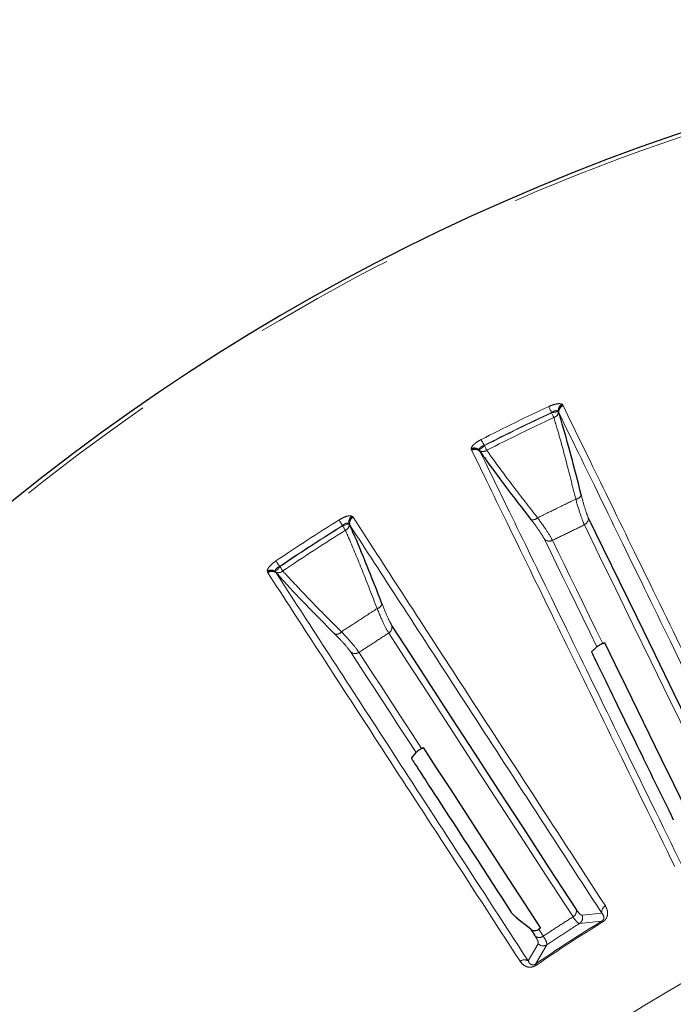
# Model space of a CAD drawing. Units: millimetres. Extents: x 207 to 2007, y 88 to 2868.
# Drawn here: x 1240 to 1298, y 2553 to 2641 of the extents above; entities that cross this region are included whole.
import ezdxf

# ---------------------------------------------------------------- set-up
doc = ezdxf.new("R2010")
doc.units = ezdxf.units.MM
doc.header["$LTSCALE"] = 10
doc.linetypes.add('PHANTOM', pattern=[12.7, 6.35, -1.27, 1.27, -1.27, 1.27, -1.27])

msp = doc.modelspace()

# ---------------------------------------------------------------- linework, layer by layer
at = {"color": 8, "linetype": 'PHANTOM', "lineweight": 18}
for p, q in [((1288.091307, 2606.744965), (1288.147955, 2606.690259)), ((1287.161323, 2606.005383), (1287.166279, 2605.980033)), ((1287.779339, 2606.067037), (1287.75109, 2606.094343)), ((1288.147955, 2606.690259), (1288.182798, 2606.62583)), ((1280.001738, 2602.717088), (1279.99351, 2602.795403)), ((1280.031068, 2602.649958), (1280.001738, 2602.717088)), ((1280.715668, 2602.662932), (1280.719794, 2602.623863)), ((1281.16579, 2603.053398), (1281.148865, 2603.0729)), ((1269.348127, 2596.772531), (1269.411012, 2596.725145)), ((1269.411012, 2596.725145), (1269.453454, 2596.665428)), ((1268.515208, 2595.92512), (1268.523213, 2595.90057)), ((1269.121097, 2596.061643), (1269.089733, 2596.085298)), ((1261.809724, 2591.788809), (1261.792016, 2591.865541)), ((1262.524932, 2591.822067), (1262.533789, 2591.783789)), ((1262.924114, 2592.264473), (1262.904942, 2592.281777)), ((1261.847019, 2591.725749), (1261.809724, 2591.788809)), ((1291.639999, 2561.364848), (1289.8884, 2561.173209)), ((1289.639522, 2560.437446), (1291.62103, 2560.648297)), ((1285.959129, 2558.621516), (1285.071628, 2557.099297)), ((1285.733934, 2556.825172), (1286.732515, 2558.549618))]:
    msp.add_line(p, q, dxfattribs=at)
at = {"color": 7, "linetype": 'Continuous', "lineweight": 25}
for p, q in [((1287.816319, 2605.970291), (1287.779339, 2606.067037)), ((1280.719794, 2602.623863), (1280.773263, 2602.535164)), ((1269.169595, 2595.970122), (1269.121097, 2596.061643)), ((1262.533789, 2591.783789), (1262.597672, 2591.702261)), ((1290.718137, 2584.656825), (1291.201949, 2585.11389)), ((1291.721865, 2585.419531), (1291.878066, 2585.497753)), ((1275.550536, 2576.048508), (1275.696043, 2576.145188)), ((1274.691774, 2575.222713), (1275.071742, 2575.68179)), ((1285.302479, 2559.927845), (1284.132524, 2560.870772)), ((1286.166368, 2560.02229), (1286.020155, 2559.926709))]:
    msp.add_line(p, q, dxfattribs=at)
at = {"color": 8, "linetype": 'PHANTOM', "lineweight": 18, "flags": 128}
for points in [[(1287.161323, 2606.005383), (1287.120875, 2606.092536), (1287.081391, 2606.177622), (1287.043806, 2606.25861), (1287.009009, 2606.333563), (1286.977842, 2606.40073), (1286.951033, 2606.458509), (1286.929223, 2606.505485), (1286.912931, 2606.540596)], [(1287.75109, 2606.094343), (1287.714677, 2606.087228), (1287.664594, 2606.07743), (1287.602088, 2606.065211), (1287.528724, 2606.050869), (1287.446323, 2606.034776), (1287.356947, 2606.017304), (1287.262818, 2605.998901), (1287.166279, 2605.980033)], [(1287.363435, 2605.555256), (1287.343914, 2605.597315), (1287.322411, 2605.643657), (1287.299157, 2605.693763), (1287.274408, 2605.747072), (1287.248454, 2605.802988), (1287.221577, 2605.860879), (1287.194084, 2605.92013), (1287.166279, 2605.980033)], [(1281.148865, 2603.0729), (1281.105089, 2603.158433), (1281.062355, 2603.241935), (1281.021676, 2603.321414), (1280.984019, 2603.394988), (1280.950282, 2603.460898), (1280.921273, 2603.517588), (1280.897669, 2603.563707), (1280.880038, 2603.598156)], [(1281.16579, 2603.053398), (1281.091483, 2602.988941), (1281.019034, 2602.926095), (1280.950241, 2602.866416), (1280.886817, 2602.811403), (1280.83035, 2602.762416), (1280.78224, 2602.720683), (1280.743694, 2602.687248), (1280.715668, 2602.662932)], [(1281.379131, 2602.636519), (1281.358012, 2602.677796), (1281.334741, 2602.723272), (1281.309569, 2602.772446), (1281.282796, 2602.824758), (1281.254706, 2602.879641), (1281.225627, 2602.93647), (1281.195879, 2602.994604), (1281.16579, 2603.053398)], [(1268.515208, 2595.92512), (1268.46444, 2596.006695), (1268.414875, 2596.086332), (1268.3677, 2596.162142), (1268.324028, 2596.232308), (1268.284908, 2596.295172), (1268.251257, 2596.349244), (1268.223883, 2596.393222), (1268.203436, 2596.426079)], [(1269.089733, 2596.085298), (1269.054453, 2596.073796), (1269.005938, 2596.057973), (1268.945394, 2596.038229), (1268.874323, 2596.015058), (1268.794497, 2595.989028), (1268.707921, 2595.960799), (1268.616728, 2595.931062), (1268.523213, 2595.90057)], [(1268.770661, 2595.502989), (1268.746165, 2595.542356), (1268.719174, 2595.585728), (1268.689984, 2595.63262), (1268.65893, 2595.68252), (1268.626353, 2595.73486), (1268.592619, 2595.789054), (1268.55811, 2595.844496), (1268.523213, 2595.90057)], [(1290.080844, 2595.994988), (1291.441266, 2593.205714), (1292.887566, 2590.240355), (1294.418778, 2587.100904), (1296.033881, 2583.789447), (1297.731793, 2580.30821), (1299.511379, 2576.659521), (1301.371445, 2572.84582), (1303.310752, 2568.869659)], [(1286.51386, 2594.725903), (1287.051312, 2593.623962), (1287.602757, 2592.493327), (1288.168144, 2591.334119), (1288.747409, 2590.14645), (1289.340485, 2588.930459), (1289.947313, 2587.686287), (1290.567826, 2586.414044), (1291.201949, 2585.11389)], [(1291.721865, 2585.419531), (1291.11719, 2586.659308), (1290.52508, 2587.873296), (1289.945611, 2589.061394), (1289.378831, 2590.223461), (1288.8248, 2591.359404), (1288.283565, 2592.469085), (1287.75519, 2593.552418), (1287.23973, 2594.609273)], [(1262.904942, 2592.281777), (1262.851065, 2592.361331), (1262.79847, 2592.439003), (1262.748412, 2592.512931), (1262.702074, 2592.581365), (1262.660556, 2592.642674), (1262.624849, 2592.695405), (1262.595801, 2592.738302), (1262.574102, 2592.770349)], [(1262.924114, 2592.264473), (1262.85822, 2592.191448), (1262.793967, 2592.120239), (1262.732959, 2592.052616), (1262.676717, 2591.990282), (1262.626638, 2591.934785), (1262.583978, 2591.887502), (1262.549786, 2591.849615), (1262.524932, 2591.822067)], [(1263.186675, 2591.876707), (1263.160679, 2591.915097), (1263.132036, 2591.957397), (1263.101066, 2592.003135), (1263.068115, 2592.051805), (1263.033548, 2592.102851), (1262.99776, 2592.155713), (1262.961143, 2592.209786), (1262.924114, 2592.264473)], [(1272.632929, 2586.345145), (1274.323127, 2583.742462), (1276.120034, 2580.975465), (1278.022442, 2578.046018), (1280.02907, 2574.956085), (1282.138584, 2571.707716), (1284.349566, 2568.303098), (1286.660542, 2564.744515), (1289.069965, 2561.034331)], [(1269.247187, 2584.650818), (1269.914923, 2583.622591), (1270.600051, 2582.567589), (1271.302499, 2581.485923), (1272.022181, 2580.377705), (1272.759029, 2579.243056), (1273.512959, 2578.082107), (1274.283895, 2576.894968), (1275.071742, 2575.68179)], [(1275.550536, 2576.048508), (1274.799275, 2577.20535), (1274.063635, 2578.338136), (1273.343687, 2579.446755), (1272.63951, 2580.531094), (1271.951174, 2581.591041), (1271.278737, 2582.626495), (1270.622282, 2583.637362), (1269.981854, 2584.623521)], [(1291.681517, 2560.549484), (1291.668999, 2560.569936), (1291.65781, 2560.588218), (1291.647998, 2560.604246), (1291.639611, 2560.617946), (1291.632697, 2560.629243), (1291.627277, 2560.638099), (1291.623382, 2560.64446), (1291.62103, 2560.648297)], [(1286.418898, 2559.312706), (1286.368911, 2559.389671), (1286.318968, 2559.466579), (1286.269065, 2559.543423), (1286.219208, 2559.620201), (1286.169383, 2559.696923), (1286.119603, 2559.773581), (1286.069856, 2559.850173), (1286.020155, 2559.926709)], [(1285.799609, 2556.72973), (1285.786015, 2556.749483), (1285.773864, 2556.767141), (1285.763213, 2556.78262), (1285.754108, 2556.795854), (1285.7466, 2556.806769), (1285.740712, 2556.815318), (1285.736484, 2556.821465), (1285.733934, 2556.825172)]]:
    msp.add_lwpolyline(points, dxfattribs=at)
at = {"color": 7, "linetype": 'Continuous', "lineweight": 25, "flags": 128}
for points in [[(1303.684647, 2569.474674), (1301.742574, 2573.456525), (1299.879849, 2577.275674), (1298.097719, 2580.929579), (1296.397376, 2584.415799), (1294.779966, 2587.731977), (1293.246561, 2590.875927), (1291.798192, 2593.845514), (1290.435829, 2596.638774)], [(1289.36734, 2561.680398), (1286.954476, 2565.395891), (1284.640194, 2568.959569), (1282.426053, 2572.369048), (1280.31352, 2575.622055), (1278.304027, 2578.716412), (1276.398898, 2581.65005), (1274.599429, 2584.420995), (1272.906804, 2587.027404)], [(1291.878066, 2585.497753), (1292.830723, 2583.544518), (1293.812651, 2581.531269), (1294.823617, 2579.45848), (1295.863386, 2577.326646), (1296.931711, 2575.136249), (1298.028337, 2572.887832), (1299.153014, 2570.581914), (1300.305464, 2568.219028)], [(1275.696043, 2576.145188), (1276.879633, 2574.322609), (1278.099597, 2572.444038), (1279.355637, 2570.509905), (1280.647459, 2568.520665), (1281.974761, 2566.476803), (1283.337231, 2564.378784), (1284.734543, 2562.227113), (1286.166368, 2560.02229)], [(1285.302479, 2559.927845), (1285.35299, 2559.850061), (1285.403541, 2559.772221), (1285.454138, 2559.694306), (1285.504768, 2559.616336), (1285.555444, 2559.538301), (1285.606167, 2559.460209), (1285.656922, 2559.382043), (1285.707724, 2559.303822)]]:
    msp.add_lwpolyline(points, dxfattribs=at)
at = {"color": 7, "linetype": 'Continuous', "lineweight": 25}
msp.add_arc((1360.243609, 2448.534568), 192.5, 348, 170.65739137, dxfattribs=at)
at = {"color": 8, "linetype": 'PHANTOM', "lineweight": 18}
for centre, radius, start, end in [((1360.243609, 2448.534568), 192.159195, 303, 170.64067292), ((1288.415307, 2606.16128), 0.667581, 119.03439445, 185.75456172), ((1360.243609, 2448.534568), 174.193259, 114.89603898, 117.10396102), ((1360.243609, 2448.534568), 173.603213, 114.89603898, 117.10396102), ((1360.243609, 2448.534568), 173.578138, 114.89807752, 117.10192248), ((1287.193017, 2606.118633), 0.588588, 286.83021834, 354.97092231), ((1288.408685, 2606.115422), 0.631203, 114.39776543, 184.39638663), ((1288.431841, 2606.056393), 0.621515, 113.6221035, 187.96316084), ((1360.243609, 2448.534568), 173.109842, 114.89807752, 117.10192248), ((1280.25399, 2602.180761), 0.667559, 46.2438147, 112.96686816), ((1280.294193, 2602.15771), 0.631217, 47.60375083, 117.60154465), ((1280.326469, 2602.103151), 0.621498, 44.03637482, 118.37914336), ((1281.040106, 2603.117626), 0.58856, 237.02792854, 305.17150683), ((1289.245478, 2598.878523), 0.600251, 276.63182819, 338.49267057), ((1360.243609, 2448.534568), 174.193259, 121.89603898, 124.10396102), ((1269.740795, 2596.232697), 0.667539, 126.03170206, 192.75654611), ((1269.739876, 2596.186359), 0.631223, 121.39907093, 191.39541414), ((1269.769986, 2596.130609), 0.62147, 120.61907053, 194.96551178), ((1285.481777, 2597.042825), 0.600235, 253.50606719, 315.36872496), ((1289.821282, 2596.557873), 0.619849, 294.75574795, 7.49944564), ((1360.243609, 2448.534568), 173.603213, 121.89603898, 124.10396102), ((1360.243609, 2448.534568), 173.578138, 121.89807752, 124.10192248), ((1360.243609, 2448.534568), 173.109842, 121.89807752, 124.10192248), ((1268.532874, 2596.041388), 0.588572, 293.82890324, 1.97211089), ((1286.955978, 2595.160401), 0.619885, 224.50201834, 297.24195728), ((1262.12546, 2591.287231), 0.667553, 53.2437272, 119.96703498), ((1262.168172, 2591.269252), 0.631208, 54.60339198, 124.60217456), ((1262.206858, 2591.219046), 0.621476, 51.03483346, 125.38076325), ((1262.791537, 2592.312927), 0.588575, 244.02877743, 312.17098073), ((1271.452378, 2589.105376), 0.600238, 283.63152859, 345.49396436), ((1272.30665, 2586.872221), 0.619893, 301.75902996, 14.49757945), ((1267.940434, 2586.824705), 0.600247, 260.50651172, 322.36762885), ((1269.633053, 2585.135959), 0.619883, 231.50233234, 304.24189554), ((1360.243609, 2448.534568), 123.049652, 194.71211847, 123), ((1292.254599, 2561.465577), 0.622799, 118.53141395, 189.30772138), ((1288.758943, 2561.568962), 0.618519, 300.18873958, 10.37943945), ((1289.297155, 2560.963229), 0.627426, 303.07045469, 19.55246464), ((1360.243609, 2448.534568), 131.447887, 121.46996834, 124.53003166), ((1360.243609, 2448.534568), 131.332031, 121.46996834, 124.53003166), ((1286.056989, 2559.814285), 0.618514, 235.61960649, 305.8119307), ((1286.391437, 2559.076237), 0.627424, 226.44735438, 302.93013916), ((1284.729626, 2556.578783), 0.622816, 56.6932455, 127.46796129)]:
    msp.add_arc(centre, radius, start, end, dxfattribs=at)
for points, knots in [([(1286.912931, 2606.540596), (1287.036119, 2606.593151), (1287.282654, 2606.698331), (1287.630426, 2606.784877), (1287.922815, 2606.809074), (1288.034117, 2606.766725), (1288.091307, 2606.744965)], [0, 0, 0, 0, 0.250126751, 0.500577599, 0.743385648, 1, 1, 1, 1]), ([(1287.75109, 2606.094343), (1287.749778, 2606.095877), (1287.723913, 2606.126099), (1287.656657, 2606.170058), (1287.516673, 2606.178123), (1287.402261, 2606.143409), (1287.284448, 2606.09027), (1287.219236, 2606.04531), (1287.161323, 2606.005383)], [0, 0, 0, 0, 0.013429226, 0.264678555, 0.502315588, 0.714229771, 0.746218001, 1, 1, 1, 1]), ([(1305.901911, 2568.884504), (1304.072738, 2572.635467), (1300.414389, 2580.137397), (1295.622602, 2589.963295), (1291.322497, 2598.780829), (1288.985045, 2603.573804), (1287.816319, 2605.970291)], [0, 0, 0, 0, 0.247592116, 0.495184506, 0.747592223, 1, 1, 1, 1]), ([(1288.182798, 2606.62583), (1289.329741, 2604.274243), (1291.623626, 2599.571067), (1295.883817, 2590.836376), (1300.695917, 2580.970061), (1304.429058, 2573.315968), (1306.295628, 2569.488924)], [0, 0, 0, 0, 0.247592401, 0.49518485, 0.747592519, 1, 1, 1, 1]), ([(1287.363435, 2605.555256), (1287.438125, 2605.304449), (1287.778152, 2604.162652), (1288.425541, 2601.842792), (1289.015586, 2599.480312), (1289.3148, 2598.282288)], [0, 0, 0, 0, 0.121841852, 0.554682222, 1, 1, 1, 1]), ([(1279.99351, 2602.795403), (1279.993859, 2602.798041), (1280.000962, 2602.851588), (1280.055134, 2602.973499), (1280.244411, 2603.18253), (1280.528463, 2603.404096), (1280.762896, 2603.533497), (1280.880038, 2603.598156)], [0, 0, 0, 0, 0.012646151, 0.256736364, 0.499505193, 0.749911091, 1, 1, 1, 1]), ([(1298.143971, 2565.513089), (1296.311992, 2569.269196), (1292.648033, 2576.78141), (1287.848989, 2586.620862), (1283.542462, 2595.450548), (1281.201533, 2600.250155), (1280.031068, 2602.649958)], [0, 0, 0, 0, 0.247592209, 0.495184342, 0.747592207, 1, 1, 1, 1]), ([(1281.148865, 2603.0729), (1281.081959, 2603.051661), (1280.963364, 2603.014014), (1280.857006, 2602.944628), (1280.77573, 2602.872525), (1280.709684, 2602.780909), (1280.713604, 2602.703635), (1280.715668, 2602.662932)], [0, 0, 0, 0, 0.253753861, 0.449797826, 0.497896788, 0.735526172, 1, 1, 1, 1]), ([(1280.773263, 2602.535164), (1281.918692, 2600.186918), (1284.20955, 2595.490427), (1288.464178, 2586.768171), (1293.270052, 2576.915919), (1296.998458, 2569.272793), (1298.862661, 2565.45123)], [0, 0, 0, 0, 0.247592586, 0.495185056, 0.74759258, 1, 1, 1, 1]), ([(1285.90893, 2596.621135), (1285.16977, 2597.567723), (1283.670347, 2599.487927), (1282.236664, 2601.430616), (1281.530789, 2602.423251), (1281.379131, 2602.636519)], [0, 0, 0, 0, 0.43289933, 0.87815831, 1, 1, 1, 1]), ([(1289.3148, 2598.282288), (1288.747286, 2598.005162), (1287.612257, 2597.450908), (1286.476706, 2596.897726), (1285.90893, 2596.621135)], [0, 0, 0, 0, 0.499999877, 1, 1, 1, 1]), ([(1289.3148, 2598.282288), (1289.459207, 2597.781791), (1289.750376, 2596.772632), (1289.970095, 2596.255597), (1290.080844, 2595.994988)], [0, 0, 0, 0, 0.495954897, 1, 1, 1, 1]), ([(1290.435829, 2596.638774), (1290.340982, 2596.868055), (1290.152572, 2597.323513), (1289.919618, 2598.215503), (1289.803934, 2598.658459)], [0, 0, 0, 0, 0.503408076, 1, 1, 1, 1]), ([(1268.203436, 2596.426079), (1268.319298, 2596.493262), (1268.551171, 2596.627713), (1268.88582, 2596.755971), (1269.173063, 2596.815633), (1269.288707, 2596.78716), (1269.348127, 2596.772531)], [0, 0, 0, 0, 0.250130302, 0.50057966, 0.743391343, 1, 1, 1, 1]), ([(1269.453454, 2596.665428), (1270.878432, 2594.471154), (1273.728388, 2590.082604), (1279.02132, 2581.932188), (1284.999946, 2572.725871), (1289.638066, 2565.583783), (1291.957125, 2562.012741)], [0, 0, 0, 0, 0.247592437, 0.495184922, 0.747592607, 1, 1, 1, 1]), ([(1285.311362, 2596.46729), (1285.344786, 2596.424427), (1285.636674, 2596.050113), (1286.159538, 2595.345785), (1286.391532, 2594.939913), (1286.51386, 2594.725903)], [0, 0, 0, 0, 0.057609388, 0.503091954, 1, 1, 1, 1]), ([(1287.23973, 2594.609273), (1287.102514, 2594.854993), (1286.842569, 2595.320492), (1286.26657, 2596.136485), (1285.945625, 2596.571408), (1285.90893, 2596.621135)], [0, 0, 0, 0, 0.497540657, 0.942552038, 1, 1, 1, 1]), ([(1269.089733, 2596.085298), (1269.088244, 2596.086662), (1269.058941, 2596.113513), (1268.986764, 2596.148946), (1268.84686, 2596.139885), (1268.737512, 2596.091513), (1268.627077, 2596.024358), (1268.567825, 2595.971797), (1268.515208, 2595.92512)], [0, 0, 0, 0, 0.013442636, 0.264689433, 0.502317924, 0.71422918, 0.746224262, 1, 1, 1, 1]), ([(1268.770661, 2595.502989), (1268.875362, 2595.263153), (1269.35201, 2594.171303), (1270.277285, 2591.947643), (1271.150851, 2589.674677), (1271.59384, 2588.522046)], [0, 0, 0, 0, 0.121841494, 0.554681981, 1, 1, 1, 1]), ([(1291.639999, 2561.364848), (1289.367334, 2564.864928), (1284.822003, 2571.865091), (1278.868444, 2581.033794), (1273.525805, 2589.261548), (1270.621665, 2593.73393), (1269.169595, 2595.970122)], [0, 0, 0, 0, 0.247592085, 0.495184345, 0.747592068, 1, 1, 1, 1]), ([(1287.23973, 2594.609273), (1287.713648, 2594.839406), (1288.661486, 2595.299672), (1289.607725, 2595.763216), (1290.080844, 2595.994988)], [0, 0, 0, 0, 0.500000113, 1, 1, 1, 1]), ([(1261.792016, 2591.865541), (1261.792042, 2591.868198), (1261.792556, 2591.922156), (1261.831478, 2592.049851), (1261.99386, 2592.280351), (1262.248803, 2592.534881), (1262.465715, 2592.691893), (1262.574102, 2592.770349)], [0, 0, 0, 0, 0.012643042, 0.256727735, 0.499501396, 0.749910129, 1, 1, 1, 1]), ([(1262.904942, 2592.281777), (1262.841123, 2592.252542), (1262.727999, 2592.20072), (1262.630892, 2592.118872), (1262.559004, 2592.037421), (1262.504619, 2591.938414), (1262.517924, 2591.862209), (1262.524932, 2591.822067)], [0, 0, 0, 0, 0.253750794, 0.449799091, 0.49791342, 0.735521325, 1, 1, 1, 1]), ([(1268.415796, 2586.458198), (1267.566788, 2587.307653), (1265.844535, 2589.030812), (1264.184753, 2590.784301), (1263.363189, 2591.68351), (1263.186675, 2591.876707)], [0, 0, 0, 0, 0.432899309, 0.878157116, 1, 1, 1, 1]), ([(1284.350756, 2557.073108), (1282.074677, 2560.577953), (1277.522517, 2567.587642), (1271.560126, 2576.768896), (1266.209619, 2585.007948), (1263.301219, 2589.486482), (1261.847019, 2591.725749)], [0, 0, 0, 0, 0.247592143, 0.495184375, 0.747592158, 1, 1, 1, 1]), ([(1262.597672, 2591.702261), (1264.020744, 2589.511119), (1266.866888, 2585.128833), (1272.152772, 2576.990075), (1278.123514, 2567.796965), (1282.75559, 2560.665186), (1285.071628, 2557.099297)], [0, 0, 0, 0, 0.247592504, 0.495185084, 0.747592547, 1, 1, 1, 1]), ([(1271.59384, 2588.522046), (1271.064328, 2588.177821), (1270.005304, 2587.489371), (1268.945631, 2586.801922), (1268.415796, 2586.458198)], [0, 0, 0, 0, 0.500001191, 1, 1, 1, 1]), ([(1271.59384, 2588.522046), (1271.798165, 2588.04288), (1272.210146, 2587.076732), (1272.491243, 2586.590319), (1272.632929, 2586.345145)], [0, 0, 0, 0, 0.495955526, 1, 1, 1, 1]), ([(1272.906804, 2587.027404), (1272.784723, 2587.243417), (1272.542214, 2587.672519), (1272.202286, 2588.529472), (1272.033481, 2588.955028)], [0, 0, 0, 0, 0.503408975, 1, 1, 1, 1]), ([(1267.841432, 2586.232678), (1267.879829, 2586.194209), (1268.215145, 2585.858262), (1268.819967, 2585.222896), (1269.099692, 2584.848324), (1269.247187, 2584.650818)], [0, 0, 0, 0, 0.057609604, 0.503091955, 1, 1, 1, 1]), ([(1269.981854, 2584.623521), (1269.815718, 2584.850683), (1269.500987, 2585.281024), (1268.829833, 2586.020744), (1268.458278, 2586.413314), (1268.415796, 2586.458198)], [0, 0, 0, 0, 0.497540915, 0.942551209, 1, 1, 1, 1]), ([(1269.981854, 2584.623521), (1270.424196, 2584.909694), (1271.308879, 2585.482042), (1272.191579, 2586.057444), (1272.632929, 2586.345145)], [0, 0, 0, 0, 0.499999824, 1, 1, 1, 1]), ([(1291.957125, 2562.012741), (1292.047237, 2561.836711), (1292.17164, 2561.593699), (1292.156436, 2561.204446), (1292.078659, 2560.960448), (1291.92973, 2560.74345), (1291.787649, 2560.616819), (1291.698583, 2560.560311), (1291.681517, 2560.549484)], [0, 0, 0, 0, 0.42974477, 0.593272884, 0.757834652, 0.865607459, 0.974249124, 1, 1, 1, 1]), ([(1289.8884, 2561.173209), (1289.841501, 2561.181024), (1289.713487, 2561.202354), (1289.5016, 2561.494979), (1289.36734, 2561.680398)], [0, 0, 0, 0, 0.366357739, 1, 1, 1, 1]), ([(1291.62103, 2560.648297), (1291.629703, 2560.653685), (1291.65689, 2560.670575), (1291.699697, 2560.704389), (1291.75765, 2560.76524), (1291.812611, 2560.862955), (1291.829112, 2560.977985), (1291.799122, 2561.169876), (1291.707618, 2561.281994), (1291.639999, 2561.364848)], [0, 0, 0, 0, 0.017259897, 0.054104589, 0.090891499, 0.176321796, 0.333156627, 0.507217773, 1, 1, 1, 1]), ([(1289.069965, 2561.034331), (1288.62539, 2560.751594), (1287.736243, 2560.186123), (1286.858012, 2559.603845), (1286.418898, 2559.312706)], [0, 0, 0, 0, 0.500001951, 1, 1, 1, 1]), ([(1286.732515, 2558.549618), (1287.213544, 2558.869602), (1288.175602, 2559.509571), (1289.151548, 2560.128154), (1289.639522, 2560.437446)], [0, 0, 0, 0, 0.499999256, 1, 1, 1, 1]), ([(1289.069965, 2561.034331), (1289.220687, 2560.820538), (1289.458395, 2560.483361), (1289.590998, 2560.449747), (1289.639522, 2560.437446)], [0, 0, 0, 0, 0.634067075, 1, 1, 1, 1]), ([(1285.707724, 2559.303822), (1285.778419, 2559.18845), (1285.978639, 2558.861699), (1285.966793, 2558.715861), (1285.959129, 2558.621516)], [0, 0, 0, 0, 0.353086602, 1, 1, 1, 1]), ([(1286.732515, 2558.549618), (1286.732676, 2558.652061), (1286.732924, 2558.810505), (1286.500903, 2559.181561), (1286.418898, 2559.312706)], [0, 0, 0, 0, 0.646563376, 1, 1, 1, 1]), ([(1285.799609, 2556.72973), (1285.724195, 2556.685157), (1285.57376, 2556.596243), (1285.310473, 2556.537781), (1284.990857, 2556.555662), (1284.628277, 2556.721464), (1284.451779, 2556.945103), (1284.350756, 2557.073108)], [0, 0, 0, 0, 0.110605224, 0.220636068, 0.376150364, 0.642925, 1, 1, 1, 1]), ([(1285.071628, 2557.099297), (1285.111695, 2557.019715), (1285.179606, 2556.884829), (1285.33474, 2556.768351), (1285.472454, 2556.738212), (1285.564077, 2556.748735), (1285.620187, 2556.764287), (1285.67753, 2556.788533), (1285.71481, 2556.812749), (1285.733934, 2556.825172)], [0, 0, 0, 0, 0.411479097, 0.697432104, 0.841669644, 0.89032736, 0.925949893, 0.962011966, 1, 1, 1, 1])]:
    msp.add_open_spline(points, degree=3, knots=knots, dxfattribs=at)
at = {"color": 7, "linetype": 'Continuous', "lineweight": 25}
for points, knots in [([(1289.803934, 2598.658459), (1289.500933, 2599.850673), (1288.886287, 2602.269107), (1288.228214, 2604.597865), (1287.880664, 2605.755895), (1287.816319, 2605.970291)], [0, 0, 0, 0, 0.442046303, 0.896701026, 1, 1, 1, 1]), ([(1280.773263, 2602.535164), (1280.902594, 2602.352462), (1281.5853, 2601.388032), (1283.011076, 2599.440051), (1284.537378, 2597.467543), (1285.311362, 2596.46729)], [0, 0, 0, 0, 0.10329872, 0.545285193, 1, 1, 1, 1]), ([(1272.033481, 2588.955028), (1271.587443, 2590.101424), (1270.682643, 2592.426921), (1269.745667, 2594.658139), (1269.259588, 2595.765167), (1269.169595, 2595.970122)], [0, 0, 0, 0, 0.442045363, 0.896700589, 1, 1, 1, 1]), ([(1262.597672, 2591.702261), (1262.748303, 2591.536687), (1263.543441, 2590.662665), (1265.196008, 2588.902936), (1266.951319, 2587.131147), (1267.841432, 2586.232678)], [0, 0, 0, 0, 0.10329909, 0.545285577, 1, 1, 1, 1]), ([(1291.721865, 2585.419531), (1291.701608, 2585.409296), (1291.649172, 2585.382801), (1291.55649, 2585.334117), (1291.43012, 2585.264726), (1291.275499, 2585.17282), (1291.231298, 2585.137405), (1291.201949, 2585.11389)], [0, 0, 0, 0, 0.050153898, 0.129823919, 0.255449049, 0.505620193, 1, 1, 1, 1]), ([(1290.718137, 2584.656825), (1290.926852, 2584.228917), (1292.212172, 2581.593741), (1294.566226, 2576.767477), (1296.918835, 2571.944213), (1298.016042, 2569.694746)], [0, 0, 0, 0, 0.093751, 0.577344739, 1, 1, 1, 1]), ([(1275.550536, 2576.048508), (1275.524176, 2576.030809), (1275.46435, 2575.99064), (1275.366575, 2575.922158), (1275.238954, 2575.828771), (1275.125335, 2575.73772), (1275.090601, 2575.701472), (1275.071742, 2575.68179)], [0, 0, 0, 0, 0.070103252, 0.15910649, 0.308941266, 0.624784952, 1, 1, 1, 1]), ([(1274.786179, 2574.955228), (1274.73438, 2575.046915), (1274.66488, 2575.169932), (1274.686315, 2575.211999), (1274.691774, 2575.222713)], [0, 0, 0, 0, 0.745314434, 1, 1, 1, 1]), ([(1274.786179, 2574.955228), (1274.999445, 2574.626841), (1276.553352, 2572.234134), (1279.375989, 2567.887857), (1282.235247, 2563.485215), (1283.53807, 2561.479149)], [0, 0, 0, 0, 0.079693043, 0.58066175, 1, 1, 1, 1]), ([(1284.132524, 2560.870772), (1284.080004, 2560.91468), (1283.974923, 2561.002528), (1283.810805, 2561.159446), (1283.668449, 2561.310184), (1283.580307, 2561.417015), (1283.547767, 2561.464883), (1283.53807, 2561.479149)], [0, 0, 0, 0, 0.230889491, 0.461951967, 0.688350886, 0.907120887, 1, 1, 1, 1]), ([(1285.302479, 2559.927845), (1285.354909, 2559.894274), (1285.459999, 2559.826985), (1285.659736, 2559.802702), (1285.855103, 2559.834916), (1285.968397, 2559.897923), (1286.020155, 2559.926709)], [0, 0, 0, 0, 0.259616368, 0.520374918, 0.780881594, 1, 1, 1, 1])]:
    msp.add_open_spline(points, degree=3, knots=knots, dxfattribs=at)

doc.saveas('drawing.dxf')
